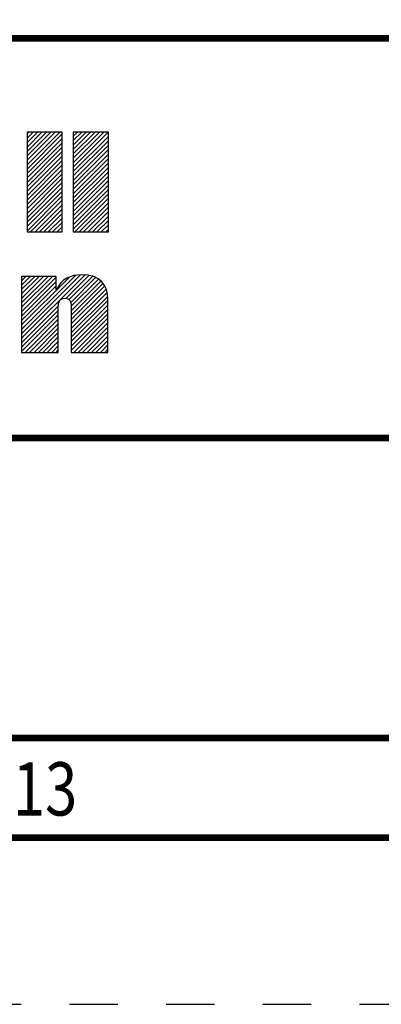
# Model space of a CAD drawing. Units: millimetres. Extents: x -36 to 624, y -64 to 446.
# Drawn here: x 477 to 502, y -64 to 3 of the extents above; entities that cross this region are included whole.
import ezdxf

# ---------------------------------------------------------------- set-up
doc = ezdxf.new("R2010")
doc.units = ezdxf.units.MM
doc.header["$LTSCALE"] = 32.67
doc.linetypes.add('HIDDEN', pattern=[0.2, 0.1, -0.1])
doc.layers.get('0').update_dxf_attribs({"linetype": 'CONTINUOUS'})
doc.layers.add('border', color=1, linetype='CONTINUOUS')
doc.styles.get("Standard").update_dxf_attribs({"font": 'txt', "width": 0.8})

# ---------------------------------------------------------------- blocks, each defined once
blk = doc.blocks.new('RA_LOGO_BL0')
at = {"linetype": 'Continuous'}
for p, q in [((0.6497, 0.1654), (0.7233, 0.239)), ((0.6497, 0.1754), (0.7133, 0.239)), ((0.6497, 0.1854), (0.7033, 0.239)), ((0.6497, 0.1953), (0.6934, 0.239)), ((0.6497, 0.2053), (0.6834, 0.239)), ((0.6497, 0.2153), (0.6734, 0.239)), ((0.6497, 0.2252), (0.6635, 0.239)), ((0.6497, 0.2352), (0.6535, 0.239)), ((0.6497, 0.1555), (0.729, 0.2347)), ((0.6497, 0.1455), (0.729, 0.2248)), ((0.7539, 0.16), (0.8328, 0.239)), ((0.7539, 0.1699), (0.8229, 0.239)), ((0.7539, 0.1799), (0.8129, 0.239)), ((0.7539, 0.1899), (0.803, 0.239)), ((0.7539, 0.1998), (0.793, 0.239)), ((0.7539, 0.2098), (0.783, 0.239)), ((0.7539, 0.2198), (0.7731, 0.239)), ((0.7539, 0.2297), (0.7631, 0.239)), ((0.7539, 0.15), (0.8331, 0.2293)), ((0.6497, 0.1356), (0.729, 0.2148)), ((0.6497, 0.1256), (0.729, 0.2048)), ((0.7539, 0.1401), (0.8331, 0.2193)), ((0.7539, 0.1301), (0.8331, 0.2093)), ((0.6497, 0.1156), (0.729, 0.1949)), ((0.6497, 0.1057), (0.729, 0.1849)), ((0.7539, 0.1201), (0.8331, 0.1994)), ((0.7539, 0.1102), (0.8331, 0.1894)), ((0.7539, 0.1002), (0.8331, 0.1795)), ((0.6497, 0.0957), (0.729, 0.175)), ((0.6497, 0.0857), (0.729, 0.165)), ((0.7539, 0.0903), (0.8331, 0.1695)), ((0.7539, 0.0803), (0.8331, 0.1595)), ((0.6497, 0.0758), (0.729, 0.155)), ((0.6497, 0.0658), (0.729, 0.1451)), ((0.6497, 0.0559), (0.729, 0.1351)), ((0.7539, 0.0703), (0.8331, 0.1496)), ((0.7539, 0.0604), (0.8331, 0.1396)), ((0.6497, 0.0459), (0.729, 0.1251)), ((0.6497, 0.0359), (0.729, 0.1152)), ((0.7539, 0.0504), (0.8331, 0.1296)), ((0.7539, 0.0404), (0.8331, 0.1197)), ((0.6497, 0.026), (0.729, 0.1052)), ((0.6497, 0.016), (0.729, 0.0953)), ((0.7539, 0.0305), (0.8331, 0.1097)), ((0.7539, 0.0205), (0.8331, 0.0998)), ((0.7573, 0.014), (0.8331, 0.0898)), ((0.6577, 0.014), (0.729, 0.0853)), ((0.6677, 0.014), (0.729, 0.0753)), ((0.7673, 0.014), (0.8331, 0.0798)), ((0.7773, 0.014), (0.8331, 0.0699)), ((0.6776, 0.014), (0.729, 0.0654)), ((0.6876, 0.014), (0.729, 0.0554)), ((0.6976, 0.014), (0.729, 0.0454)), ((0.7872, 0.014), (0.8331, 0.0599)), ((0.7972, 0.014), (0.8331, 0.0499)), ((0.7075, 0.014), (0.729, 0.0355)), ((0.7175, 0.014), (0.729, 0.0255)), ((0.8072, 0.014), (0.8331, 0.04)), ((0.8171, 0.014), (0.8331, 0.03)), ((0.7275, 0.014), (0.729, 0.0156)), ((0.8271, 0.014), (0.8331, 0.0201)), ((0.6376, -0.2153), (0.7704, -0.0825)), ((0.6376, -0.2252), (0.7798, -0.083)), ((0.6376, -0.2053), (0.7591, -0.0838)), ((0.6376, -0.1555), (0.707, -0.0862)), ((0.6376, -0.1455), (0.697, -0.0862)), ((0.6376, -0.1356), (0.687, -0.0862)), ((0.6376, -0.1256), (0.6771, -0.0862)), ((0.6376, -0.1156), (0.6671, -0.0862)), ((0.6376, -0.1057), (0.6571, -0.0862)), ((0.6376, -0.0957), (0.6472, -0.0862)), ((0.6376, -0.1655), (0.7156, -0.0875)), ((0.6376, -0.1953), (0.7453, -0.0877)), ((0.7372, -0.1356), (0.789, -0.0838)), ((0.7443, -0.1385), (0.7969, -0.0859)), ((0.7481, -0.1446), (0.8042, -0.0885)), ((0.6376, -0.1754), (0.7156, -0.0975)), ((0.6376, -0.1854), (0.7156, -0.1074)), ((0.7494, -0.1533), (0.8108, -0.0919)), ((0.7495, -0.1632), (0.8163, -0.0964)), ((0.7495, -0.1732), (0.8212, -0.1015)), ((0.7495, -0.1831), (0.8252, -0.1074)), ((0.7495, -0.1931), (0.8281, -0.1145)), ((0.7495, -0.203), (0.8303, -0.1222)), ((0.7495, -0.213), (0.8316, -0.1309)), ((0.6376, -0.2352), (0.7203, -0.1526)), ((0.7495, -0.223), (0.832, -0.1405)), ((0.7495, -0.2329), (0.832, -0.1504)), ((0.6376, -0.2452), (0.7202, -0.1626)), ((0.6376, -0.2551), (0.7202, -0.1726)), ((0.7495, -0.2429), (0.832, -0.1604)), ((0.7495, -0.2529), (0.832, -0.1703)), ((0.6456, -0.2571), (0.7202, -0.1826)), ((0.6556, -0.2571), (0.7202, -0.1925)), ((0.7552, -0.2571), (0.832, -0.1803)), ((0.7652, -0.2571), (0.832, -0.1903)), ((0.6655, -0.2571), (0.7202, -0.2025)), ((0.6755, -0.2571), (0.7202, -0.2124)), ((0.7751, -0.2571), (0.832, -0.2002)), ((0.7851, -0.2571), (0.832, -0.2102)), ((0.7951, -0.2571), (0.832, -0.2202)), ((0.6855, -0.2571), (0.7202, -0.2224)), ((0.6954, -0.2571), (0.7202, -0.2324)), ((0.7054, -0.2571), (0.7202, -0.2423)), ((0.805, -0.2571), (0.832, -0.2301)), ((0.815, -0.2571), (0.832, -0.2401)), ((0.7154, -0.2571), (0.7202, -0.2523)), ((0.8249, -0.2571), (0.832, -0.25))]:
    blk.add_line(p, q, dxfattribs=at)
for points, knots in [([(0.729, 0.239), (0.729, 0.239), (0.729, 0.014), (0.729, 0.014), (0.729, 0.014), (0.6497, 0.014), (0.6497, 0.014), (0.6497, 0.014), (0.6497, 0.239), (0.6497, 0.239), (0.6497, 0.239), (0.729, 0.239), (0.729, 0.239)], [0, 0, 0, 0, 1, 1, 1, 2, 2, 2, 3, 3, 3, 4, 4, 4, 4]), ([(0.8331, 0.239), (0.8331, 0.239), (0.8331, 0.014), (0.8331, 0.014), (0.8331, 0.014), (0.7539, 0.014), (0.7539, 0.014), (0.7539, 0.014), (0.7539, 0.239), (0.7539, 0.239), (0.7539, 0.239), (0.8331, 0.239), (0.8331, 0.239)], [0, 0, 0, 0, 1, 1, 1, 2, 2, 2, 3, 3, 3, 4, 4, 4, 4]), ([(0.6376, -0.0862), (0.6376, -0.0862), (0.7156, -0.0862), (0.7156, -0.0862), (0.7156, -0.0862), (0.7156, -0.1159), (0.7156, -0.1159), (0.7156, -0.1159), (0.7162, -0.1159), (0.7162, -0.1159), (0.7261, -0.092), (0.7488, -0.0825), (0.7721, -0.0824), (0.816, -0.0824), (0.832, -0.1054), (0.832, -0.1381), (0.832, -0.1381), (0.832, -0.2571), (0.832, -0.2571), (0.832, -0.2571), (0.7495, -0.2571), (0.7495, -0.2571), (0.7495, -0.2571), (0.7495, -0.1585), (0.7495, -0.1585), (0.7495, -0.1487), (0.7495, -0.1352), (0.735, -0.1352), (0.7202, -0.1352), (0.7202, -0.1487), (0.7202, -0.1585), (0.7202, -0.1585), (0.7202, -0.2571), (0.7202, -0.2571), (0.7202, -0.2571), (0.6376, -0.2571), (0.6376, -0.2571), (0.6376, -0.2571), (0.6376, -0.0862), (0.6376, -0.0862)], [0, 0, 0, 0, 1, 1, 1, 2, 2, 2, 3, 3, 3, 4, 4, 4, 5, 5, 5, 6, 6, 6, 7, 7, 7, 8, 8, 8, 9, 9, 9, 10, 10, 10, 11, 11, 11, 12, 12, 12, 13, 13, 13, 13])]:
    blk.add_open_spline(points, degree=3, knots=knots, dxfattribs=at)

msp = doc.modelspace()

# ---------------------------------------------------------------- linework, layer by layer
at = {"const_width": 0.45}
msp.add_lwpolyline([(-24.408, 434.396), (612.568, 434.396), (612.568, -52.703), (-24.408, -52.703)], close=True, dxfattribs=at)
for points in [[(612.568, 1.252), (381.758, 1.252), (381.758, -52.703)], [(381.758, -25.725), (612.568, -25.725)], [(381.758, -45.959), (519.645, -45.959)]]:
    msp.add_lwpolyline(points, dxfattribs=at)
at = {"layer": 'border', "linetype": 'HIDDEN'}
msp.add_line((-35.648, -63.944), (623.809, -63.944), dxfattribs=at)

# ---------------------------------------------------------------- block references
at = {"xscale": 29.97533962451538, "yscale": 29.97533962451538, "zscale": 29.97533962451538}
msp.add_blockref('RA_LOGO_BL0', (458.195, -12.236), dxfattribs=at)

# ---------------------------------------------------------------- texts
at = {"width": 0.8}
msp.add_text('Date: 9/18/2013', height=3.59704, dxfattribs=at).set_placement((452.2, -51.204))

doc.saveas('drawing.dxf')
